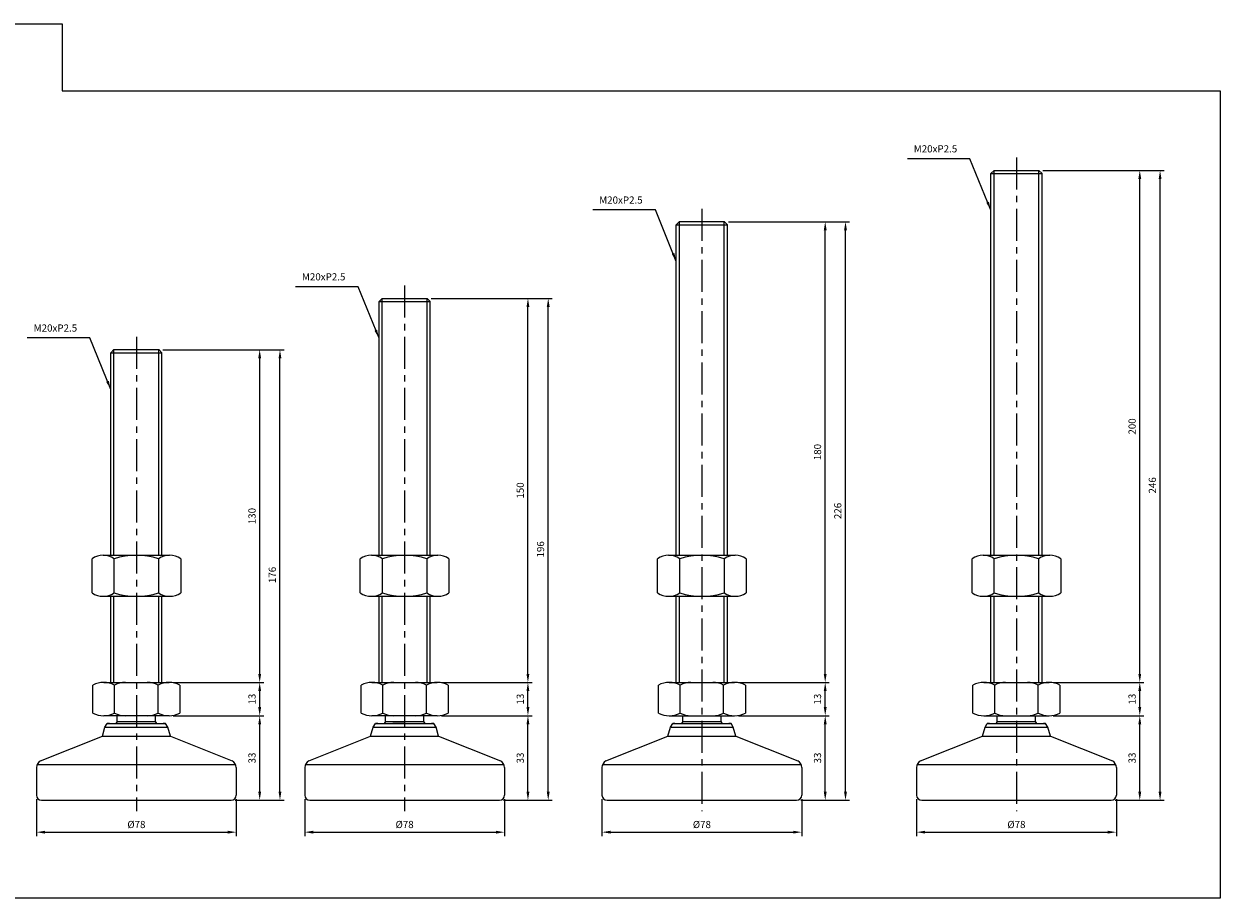
# Model space of a CAD drawing. Extents: x 3514 to 5759, y -197 to 804.
# Drawn here: x 5292 to 5759, y 366 to 708 of the extents above; entities that cross this region are included whole.
import ezdxf

# ---------------------------------------------------------------- set-up
doc = ezdxf.new("R2010")
doc.units = 0
doc.header["$LTSCALE"] = 10
doc.header["$MEASUREMENT"] = 0
doc.linetypes.add('CENTER', pattern=[2, 1.25, -0.25, 0.25, -0.25])
doc.layers.get('0').update_dxf_attribs({"color": 1, "linetype": 'CONTINUOUS'})
doc.layers.get('DEFPOINTS').update_dxf_attribs({"linetype": 'CONTINUOUS'})
doc.layers.add('1', color=2, linetype='CONTINUOUS')
doc.layers.add('3', color=1, linetype='CENTER')
doc.styles.get("Standard").update_dxf_attribs({"font": 'simplex.shx', "bigfont": 'gsg1.shx'})
doc.dimstyles.get("Standard").update_dxf_attribs({"dimscale": 0.8, "dimtxt": 3.5, "dimasz": 4.2, "dimexe": 2, "dimexo": 2, "dimgap": 2, "dimtad": 1, "dimdsep": 46, "dimtxsty": 'Standard', "dimcen": 0.09, "dimclrd": 256, "dimclre": 256, "dimclrt": 7, "dimazin": 2, "dimtfac": 1, "dimtmove": 0, "dimatfit": 0, "dimfxl": 0, "dimtolj": 1, "dimtzin": 0, "dimlwd": -1, "dimlwe": -1, "dimarcsym": 0})

# ---------------------------------------------------------------- blocks, each defined once
blk = doc.blocks.new('*D14')
at = {"transparency": 16777216}
for p, q in [((5297.29, 404.67), (5297.29, 390.2)), ((5375.29, 404.67), (5375.29, 390.2)), ((5300.65, 391.8), (5371.93, 391.8))]:
    blk.add_line(p, q, dxfattribs=at)
for points in [[(5300.65, 392.36), (5300.65, 391.24), (5297.29, 391.8)], [(5371.93, 392.36), (5371.93, 391.24), (5375.29, 391.8)]]:
    blk.add_solid(points, dxfattribs=at)
at = {"layer": 'DEFPOINTS', "color": 0, "transparency": 16777216}
for p in [(5297.29, 406.27), (5375.29, 406.27), (5375.29, 391.8)]:
    blk.add_point(p, dxfattribs=at)
at = {"color": 7, "transparency": 16777216, "insert": (5336.29, 394.8), "char_height": 2.8, "attachment_point": 5}
blk.add_mtext('\\A1;%%c78', dxfattribs=at)
blk = doc.blocks.new('*D15')
at = {"transparency": 16777216}
for p, q in [((5350.64, 437.27), (5386.03, 437.27)), ((5384.43, 407.63), (5384.43, 433.91)), ((5374.89, 404.27), (5386.03, 404.27))]:
    blk.add_line(p, q, dxfattribs=at)
for points in [[(5383.87, 433.91), (5384.99, 433.91), (5384.43, 437.27)], [(5383.87, 407.63), (5384.99, 407.63), (5384.43, 404.27)]]:
    blk.add_solid(points, dxfattribs=at)
at = {"layer": 'DEFPOINTS', "color": 0, "transparency": 16777216}
for p in [(5349.04, 437.27), (5384.43, 437.27), (5373.29, 404.27)]:
    blk.add_point(p, dxfattribs=at)
at = {"color": 7, "transparency": 16777216, "insert": (5381.43, 420.77), "char_height": 2.8, "attachment_point": 5, "rotation": 90}
blk.add_mtext('\\A1;33', dxfattribs=at)
blk = doc.blocks.new('*D16')
at = {"transparency": 16777216}
for p, q in [((5350.64, 450.27), (5386.03, 450.27)), ((5384.43, 440.63), (5384.43, 446.91)), ((5350.64, 437.27), (5386.03, 437.27))]:
    blk.add_line(p, q, dxfattribs=at)
for points in [[(5383.87, 446.91), (5384.99, 446.91), (5384.43, 450.27)], [(5383.87, 440.63), (5384.99, 440.63), (5384.43, 437.27)]]:
    blk.add_solid(points, dxfattribs=at)
at = {"layer": 'DEFPOINTS', "color": 0, "transparency": 16777216}
for p in [(5349.04, 450.27), (5384.43, 450.27), (5349.04, 437.27)]:
    blk.add_point(p, dxfattribs=at)
at = {"color": 7, "transparency": 16777216, "insert": (5381.43, 443.77), "char_height": 2.8, "attachment_point": 5, "rotation": 90}
blk.add_mtext('\\A1;13', dxfattribs=at)
blk = doc.blocks.new('*D17')
at = {"transparency": 16777216}
for p, q in [((5346.64, 580.27), (5386.03, 580.27)), ((5384.43, 453.63), (5384.43, 576.91)), ((5350.64, 450.27), (5386.03, 450.27))]:
    blk.add_line(p, q, dxfattribs=at)
for points in [[(5383.87, 576.91), (5384.99, 576.91), (5384.43, 580.27)], [(5383.87, 453.63), (5384.99, 453.63), (5384.43, 450.27)]]:
    blk.add_solid(points, dxfattribs=at)
at = {"layer": 'DEFPOINTS', "color": 0, "transparency": 16777216}
for p in [(5345.04, 580.27), (5384.43, 580.27), (5349.04, 450.27)]:
    blk.add_point(p, dxfattribs=at)
at = {"color": 7, "transparency": 16777216, "insert": (5381.43, 515.27), "char_height": 2.8, "attachment_point": 5, "rotation": 90}
blk.add_mtext('\\A1;130', dxfattribs=at)
blk = doc.blocks.new('*D19')
at = {"transparency": 16777216}
for p, q in [((5346.64, 580.27), (5393.95, 580.27)), ((5392.35, 407.63), (5392.35, 576.91)), ((5374.89, 404.27), (5393.95, 404.27))]:
    blk.add_line(p, q, dxfattribs=at)
for points in [[(5391.79, 576.91), (5392.91, 576.91), (5392.35, 580.27)], [(5391.79, 407.63), (5392.91, 407.63), (5392.35, 404.27)]]:
    blk.add_solid(points, dxfattribs=at)
at = {"layer": 'DEFPOINTS', "color": 0, "transparency": 16777216}
for p in [(5345.04, 580.27), (5392.35, 580.27), (5373.29, 404.27)]:
    blk.add_point(p, dxfattribs=at)
at = {"color": 7, "transparency": 16777216, "insert": (5389.35, 492.27), "char_height": 2.8, "attachment_point": 5, "rotation": 90}
blk.add_mtext('\\A1;176', dxfattribs=at)
blk = doc.blocks.new('*D20')
at = {"transparency": 16777216}
for p, q in [((5402.01, 404.67), (5402.01, 390.2)), ((5480.01, 404.67), (5480.01, 390.2)), ((5405.37, 391.8), (5476.65, 391.8))]:
    blk.add_line(p, q, dxfattribs=at)
for points in [[(5405.37, 392.36), (5405.37, 391.24), (5402.01, 391.8)], [(5476.65, 392.36), (5476.65, 391.24), (5480.01, 391.8)]]:
    blk.add_solid(points, dxfattribs=at)
at = {"layer": 'DEFPOINTS', "color": 0, "transparency": 16777216}
for p in [(5402.01, 406.27), (5480.01, 406.27), (5480.01, 391.8)]:
    blk.add_point(p, dxfattribs=at)
at = {"color": 7, "transparency": 16777216, "insert": (5441.01, 394.8), "char_height": 2.8, "attachment_point": 5}
blk.add_mtext('\\A1;%%c78', dxfattribs=at)
blk = doc.blocks.new('*D21')
at = {"transparency": 16777216}
for p, q in [((5455.36, 437.27), (5490.76, 437.27)), ((5489.16, 407.63), (5489.16, 433.91)), ((5479.61, 404.27), (5490.76, 404.27))]:
    blk.add_line(p, q, dxfattribs=at)
for points in [[(5488.6, 433.91), (5489.72, 433.91), (5489.16, 437.27)], [(5488.6, 407.63), (5489.72, 407.63), (5489.16, 404.27)]]:
    blk.add_solid(points, dxfattribs=at)
at = {"layer": 'DEFPOINTS', "color": 0, "transparency": 16777216}
for p in [(5453.76, 437.27), (5489.16, 437.27), (5478.01, 404.27)]:
    blk.add_point(p, dxfattribs=at)
at = {"color": 7, "transparency": 16777216, "insert": (5486.16, 420.77), "char_height": 2.8, "attachment_point": 5, "rotation": 90}
blk.add_mtext('\\A1;33', dxfattribs=at)
blk = doc.blocks.new('*D22')
at = {"transparency": 16777216}
for p, q in [((5455.36, 450.27), (5490.76, 450.27)), ((5489.16, 440.63), (5489.16, 446.91)), ((5455.36, 437.27), (5490.76, 437.27))]:
    blk.add_line(p, q, dxfattribs=at)
for points in [[(5488.6, 446.91), (5489.72, 446.91), (5489.16, 450.27)], [(5488.6, 440.63), (5489.72, 440.63), (5489.16, 437.27)]]:
    blk.add_solid(points, dxfattribs=at)
at = {"layer": 'DEFPOINTS', "color": 0, "transparency": 16777216}
for p in [(5453.76, 450.27), (5489.16, 450.27), (5453.76, 437.27)]:
    blk.add_point(p, dxfattribs=at)
at = {"color": 7, "transparency": 16777216, "insert": (5486.16, 443.77), "char_height": 2.8, "attachment_point": 5, "rotation": 90}
blk.add_mtext('\\A1;13', dxfattribs=at)
blk = doc.blocks.new('*D23')
at = {"transparency": 16777216}
for p, q in [((5451.36, 600.27), (5490.76, 600.27)), ((5489.16, 453.63), (5489.16, 596.91)), ((5455.36, 450.27), (5490.76, 450.27))]:
    blk.add_line(p, q, dxfattribs=at)
for points in [[(5488.6, 596.91), (5489.72, 596.91), (5489.16, 600.27)], [(5488.6, 453.63), (5489.72, 453.63), (5489.16, 450.27)]]:
    blk.add_solid(points, dxfattribs=at)
at = {"layer": 'DEFPOINTS', "color": 0, "transparency": 16777216}
for p in [(5449.76, 600.27), (5489.16, 600.27), (5453.76, 450.27)]:
    blk.add_point(p, dxfattribs=at)
at = {"color": 7, "transparency": 16777216, "insert": (5486.16, 525.27), "char_height": 2.8, "attachment_point": 5, "rotation": 90}
blk.add_mtext('\\A1;150', dxfattribs=at)
blk = doc.blocks.new('*D24')
at = {"transparency": 16777216}
for p, q in [((5451.36, 600.27), (5498.68, 600.27)), ((5497.08, 407.63), (5497.08, 596.91)), ((5479.61, 404.27), (5498.68, 404.27))]:
    blk.add_line(p, q, dxfattribs=at)
for points in [[(5496.52, 596.91), (5497.64, 596.91), (5497.08, 600.27)], [(5496.52, 407.63), (5497.64, 407.63), (5497.08, 404.27)]]:
    blk.add_solid(points, dxfattribs=at)
at = {"layer": 'DEFPOINTS', "color": 0, "transparency": 16777216}
for p in [(5449.76, 600.27), (5497.08, 600.27), (5478.01, 404.27)]:
    blk.add_point(p, dxfattribs=at)
at = {"color": 7, "transparency": 16777216, "insert": (5494.08, 502.27), "char_height": 2.8, "attachment_point": 5, "rotation": 90}
blk.add_mtext('\\A1;196', dxfattribs=at)
blk = doc.blocks.new('*D113')
at = {"transparency": 16777216}
for p, q in [((5518.07, 404.67), (5518.07, 390.2)), ((5596.07, 404.67), (5596.07, 390.2)), ((5521.43, 391.8), (5592.71, 391.8))]:
    blk.add_line(p, q, dxfattribs=at)
for points in [[(5521.43, 392.36), (5521.43, 391.24), (5518.07, 391.8)], [(5592.71, 392.36), (5592.71, 391.24), (5596.07, 391.8)]]:
    blk.add_solid(points, dxfattribs=at)
at = {"layer": 'DEFPOINTS', "color": 0, "transparency": 16777216}
for p in [(5518.07, 406.27), (5596.07, 406.27), (5596.07, 391.8)]:
    blk.add_point(p, dxfattribs=at)
at = {"color": 7, "transparency": 16777216, "insert": (5557.07, 394.8), "char_height": 2.8, "attachment_point": 5}
blk.add_mtext('\\A1;%%c78', dxfattribs=at)
blk = doc.blocks.new('*D114')
at = {"transparency": 16777216}
for p, q in [((5571.42, 437.27), (5606.82, 437.27)), ((5605.22, 407.63), (5605.22, 433.91)), ((5595.67, 404.27), (5606.82, 404.27))]:
    blk.add_line(p, q, dxfattribs=at)
for points in [[(5604.66, 433.91), (5605.78, 433.91), (5605.22, 437.27)], [(5604.66, 407.63), (5605.78, 407.63), (5605.22, 404.27)]]:
    blk.add_solid(points, dxfattribs=at)
at = {"layer": 'DEFPOINTS', "color": 0, "transparency": 16777216}
for p in [(5569.82, 437.27), (5605.22, 437.27), (5594.07, 404.27)]:
    blk.add_point(p, dxfattribs=at)
at = {"color": 7, "transparency": 16777216, "insert": (5602.22, 420.77), "char_height": 2.8, "attachment_point": 5, "rotation": 90}
blk.add_mtext('\\A1;33', dxfattribs=at)
blk = doc.blocks.new('*D115')
at = {"transparency": 16777216}
for p, q in [((5571.42, 450.27), (5606.82, 450.27)), ((5605.22, 440.63), (5605.22, 446.91)), ((5571.42, 437.27), (5606.82, 437.27))]:
    blk.add_line(p, q, dxfattribs=at)
for points in [[(5604.66, 446.91), (5605.78, 446.91), (5605.22, 450.27)], [(5604.66, 440.63), (5605.78, 440.63), (5605.22, 437.27)]]:
    blk.add_solid(points, dxfattribs=at)
at = {"layer": 'DEFPOINTS', "color": 0, "transparency": 16777216}
for p in [(5569.82, 450.27), (5605.22, 450.27), (5569.82, 437.27)]:
    blk.add_point(p, dxfattribs=at)
at = {"color": 7, "transparency": 16777216, "insert": (5602.22, 443.77), "char_height": 2.8, "attachment_point": 5, "rotation": 90}
blk.add_mtext('\\A1;13', dxfattribs=at)
blk = doc.blocks.new('*D116')
at = {"transparency": 16777216}
for p, q in [((5567.42, 630.27), (5606.82, 630.27)), ((5605.22, 453.63), (5605.22, 626.91)), ((5571.42, 450.27), (5606.82, 450.27))]:
    blk.add_line(p, q, dxfattribs=at)
for points in [[(5604.66, 626.91), (5605.78, 626.91), (5605.22, 630.27)], [(5604.66, 453.63), (5605.78, 453.63), (5605.22, 450.27)]]:
    blk.add_solid(points, dxfattribs=at)
at = {"layer": 'DEFPOINTS', "color": 0, "transparency": 16777216}
for p in [(5565.82, 630.27), (5605.22, 630.27), (5569.82, 450.27)]:
    blk.add_point(p, dxfattribs=at)
at = {"color": 7, "transparency": 16777216, "insert": (5602.22, 540.27), "char_height": 2.8, "attachment_point": 5, "rotation": 90}
blk.add_mtext('\\A1;180', dxfattribs=at)
blk = doc.blocks.new('*D117')
at = {"transparency": 16777216}
for p, q in [((5567.42, 630.27), (5614.74, 630.27)), ((5613.14, 407.63), (5613.14, 626.91)), ((5595.67, 404.27), (5614.74, 404.27))]:
    blk.add_line(p, q, dxfattribs=at)
for points in [[(5612.58, 626.91), (5613.7, 626.91), (5613.14, 630.27)], [(5612.58, 407.63), (5613.7, 407.63), (5613.14, 404.27)]]:
    blk.add_solid(points, dxfattribs=at)
at = {"layer": 'DEFPOINTS', "color": 0, "transparency": 16777216}
for p in [(5565.82, 630.27), (5613.14, 630.27), (5594.07, 404.27)]:
    blk.add_point(p, dxfattribs=at)
at = {"color": 7, "transparency": 16777216, "insert": (5610.14, 517.27), "char_height": 2.8, "attachment_point": 5, "rotation": 90}
blk.add_mtext('\\A1;226', dxfattribs=at)
blk = doc.blocks.new('*D118')
at = {"transparency": 16777216}
for p, q in [((5640.88, 404.67), (5640.88, 390.2)), ((5718.88, 404.67), (5718.88, 390.2)), ((5644.24, 391.8), (5715.52, 391.8))]:
    blk.add_line(p, q, dxfattribs=at)
for points in [[(5644.24, 392.36), (5644.24, 391.24), (5640.88, 391.8)], [(5715.52, 392.36), (5715.52, 391.24), (5718.88, 391.8)]]:
    blk.add_solid(points, dxfattribs=at)
at = {"layer": 'DEFPOINTS', "color": 0, "transparency": 16777216}
for p in [(5640.88, 406.27), (5718.88, 406.27), (5718.88, 391.8)]:
    blk.add_point(p, dxfattribs=at)
at = {"color": 7, "transparency": 16777216, "insert": (5679.88, 394.8), "char_height": 2.8, "attachment_point": 5}
blk.add_mtext('\\A1;%%c78', dxfattribs=at)
blk = doc.blocks.new('*D119')
at = {"transparency": 16777216}
for p, q in [((5694.23, 437.27), (5729.63, 437.27)), ((5728.03, 407.63), (5728.03, 433.91)), ((5718.48, 404.27), (5729.63, 404.27))]:
    blk.add_line(p, q, dxfattribs=at)
for points in [[(5727.47, 433.91), (5728.59, 433.91), (5728.03, 437.27)], [(5727.47, 407.63), (5728.59, 407.63), (5728.03, 404.27)]]:
    blk.add_solid(points, dxfattribs=at)
at = {"layer": 'DEFPOINTS', "color": 0, "transparency": 16777216}
for p in [(5692.63, 437.27), (5728.03, 437.27), (5716.88, 404.27)]:
    blk.add_point(p, dxfattribs=at)
at = {"color": 7, "transparency": 16777216, "insert": (5725.03, 420.77), "char_height": 2.8, "attachment_point": 5, "rotation": 90}
blk.add_mtext('\\A1;33', dxfattribs=at)
blk = doc.blocks.new('*D120')
at = {"transparency": 16777216}
for p, q in [((5694.23, 450.27), (5729.63, 450.27)), ((5728.03, 440.63), (5728.03, 446.91)), ((5694.23, 437.27), (5729.63, 437.27))]:
    blk.add_line(p, q, dxfattribs=at)
for points in [[(5727.47, 446.91), (5728.59, 446.91), (5728.03, 450.27)], [(5727.47, 440.63), (5728.59, 440.63), (5728.03, 437.27)]]:
    blk.add_solid(points, dxfattribs=at)
at = {"layer": 'DEFPOINTS', "color": 0, "transparency": 16777216}
for p in [(5692.63, 450.27), (5728.03, 450.27), (5692.63, 437.27)]:
    blk.add_point(p, dxfattribs=at)
at = {"color": 7, "transparency": 16777216, "insert": (5725.03, 443.77), "char_height": 2.8, "attachment_point": 5, "rotation": 90}
blk.add_mtext('\\A1;13', dxfattribs=at)
blk = doc.blocks.new('*D121')
at = {"transparency": 16777216}
for p, q in [((5690.23, 650.27), (5729.63, 650.27)), ((5728.03, 453.63), (5728.03, 646.91)), ((5694.23, 450.27), (5729.63, 450.27))]:
    blk.add_line(p, q, dxfattribs=at)
for points in [[(5727.47, 646.91), (5728.59, 646.91), (5728.03, 650.27)], [(5727.47, 453.63), (5728.59, 453.63), (5728.03, 450.27)]]:
    blk.add_solid(points, dxfattribs=at)
at = {"layer": 'DEFPOINTS', "color": 0, "transparency": 16777216}
for p in [(5688.63, 650.27), (5728.03, 650.27), (5692.63, 450.27)]:
    blk.add_point(p, dxfattribs=at)
at = {"color": 7, "transparency": 16777216, "insert": (5725.03, 550.27), "char_height": 2.8, "attachment_point": 5, "rotation": 90}
blk.add_mtext('\\A1;200', dxfattribs=at)
blk = doc.blocks.new('*D122')
at = {"transparency": 16777216}
for p, q in [((5690.23, 650.27), (5737.55, 650.27)), ((5735.95, 407.63), (5735.95, 646.91)), ((5718.48, 404.27), (5737.55, 404.27))]:
    blk.add_line(p, q, dxfattribs=at)
for points in [[(5735.39, 646.91), (5736.51, 646.91), (5735.95, 650.27)], [(5735.39, 407.63), (5736.51, 407.63), (5735.95, 404.27)]]:
    blk.add_solid(points, dxfattribs=at)
at = {"layer": 'DEFPOINTS', "color": 0, "transparency": 16777216}
for p in [(5688.63, 650.27), (5735.95, 650.27), (5716.88, 404.27)]:
    blk.add_point(p, dxfattribs=at)
at = {"color": 7, "transparency": 16777216, "insert": (5732.95, 527.27), "char_height": 2.8, "attachment_point": 5, "rotation": 90}
blk.add_mtext('\\A1;246', dxfattribs=at)

msp = doc.modelspace()

# ---------------------------------------------------------------- linework, layer by layer
at = {"ltscale": 0.3}
for p, q in [((5671.132, 499.939), (5671.132, 650.274)), ((5688.632, 499.939), (5688.632, 650.274)), ((5548.32, 499.939), (5548.32, 630.274)), ((5565.82, 499.939), (5565.82, 630.274)), ((5432.264, 499.939), (5432.264, 600.274)), ((5449.764, 499.939), (5449.764, 600.274)), ((5327.536, 499.939), (5327.536, 580.274)), ((5345.036, 499.939), (5345.036, 580.274)), ((5327.536, 450.274), (5327.536, 483.939)), ((5345.036, 450.274), (5345.036, 483.939)), ((5432.264, 450.274), (5432.264, 483.939)), ((5449.764, 450.274), (5449.764, 483.939)), ((5548.32, 450.274), (5548.32, 483.939)), ((5565.82, 450.274), (5565.82, 483.939)), ((5671.132, 450.274), (5671.132, 483.939)), ((5688.632, 450.274), (5688.632, 483.939))]:
    msp.add_line(p, q, dxfattribs=at)
at = {"linetype": 'ByBlock', "lineweight": -2, "ltscale": 0.3}
msp.add_lwpolyline([(5176.432, 707.516), (5307.266, 707.516), (5307.266, 681.388), (5759.379, 681.388), (5759.379, 366.053), (5176.432, 366.053)], close=True, dxfattribs=at)
at = {"color": 2, "linetype": 'Continuous', "lineweight": 25, "ltscale": 0.3}
for centre, start, end in [((5336.286, 429.974), 145.96842, 151.63166), ((5336.286, 429.974), 28.36834, 34.03158), ((5441.014, 429.974), 145.96842, 151.63166), ((5441.014, 429.974), 28.36834, 34.03158), ((5557.07, 429.974), 145.96842, 151.63166), ((5557.07, 429.974), 28.36834, 34.03158), ((5679.882, 429.974), 145.96842, 151.63166), ((5679.882, 429.974), 28.36834, 34.03158)]:
    msp.add_arc(centre, 9.05, start, end, dxfattribs=at)
at = {"layer": '1', "ltscale": 0.3}
for p, q in [((5669.882, 649.024), (5671.132, 650.274)), ((5671.132, 650.274), (5688.632, 650.274)), ((5689.882, 649.024), (5688.632, 650.274)), ((5669.882, 649.024), (5689.882, 649.024)), ((5669.882, 499.939), (5669.882, 649.024)), ((5689.882, 499.939), (5689.882, 649.024)), ((5547.07, 629.024), (5548.32, 630.274)), ((5547.07, 629.024), (5567.07, 629.024)), ((5547.07, 499.939), (5547.07, 629.024)), ((5548.32, 630.274), (5565.82, 630.274)), ((5567.07, 629.024), (5565.82, 630.274)), ((5567.07, 499.939), (5567.07, 629.024)), ((5431.014, 599.024), (5432.264, 600.274)), ((5431.014, 599.024), (5451.014, 599.024)), ((5431.014, 499.939), (5431.014, 599.024)), ((5432.264, 600.274), (5449.764, 600.274)), ((5451.014, 599.024), (5449.764, 600.274)), ((5451.014, 499.939), (5451.014, 599.024)), ((5326.286, 579.024), (5327.536, 580.274)), ((5327.536, 580.274), (5345.036, 580.274)), ((5346.286, 579.024), (5345.036, 580.274)), ((5326.286, 579.024), (5346.286, 579.024)), ((5326.286, 499.939), (5326.286, 579.024)), ((5346.286, 499.939), (5346.286, 579.024)), ((5326.286, 450.274), (5326.286, 483.939)), ((5346.286, 450.274), (5346.286, 483.939)), ((5431.014, 450.274), (5431.014, 483.939)), ((5451.014, 450.274), (5451.014, 483.939)), ((5547.07, 450.274), (5547.07, 483.939)), ((5567.07, 450.274), (5567.07, 483.939)), ((5669.882, 450.274), (5669.882, 483.939)), ((5689.882, 450.274), (5689.882, 483.939)), ((5319.286, 438.274), (5319.286, 449.274)), ((5323.536, 450.274), (5349.036, 450.274)), ((5327.786, 438.274), (5327.786, 449.274)), ((5344.786, 438.274), (5344.786, 449.274)), ((5353.286, 449.274), (5353.286, 438.274)), ((5424.014, 438.274), (5424.014, 449.274)), ((5428.264, 450.274), (5453.764, 450.274)), ((5432.514, 438.274), (5432.514, 449.274)), ((5449.514, 438.274), (5449.514, 449.274)), ((5458.014, 449.274), (5458.014, 438.274)), ((5540.07, 438.274), (5540.07, 449.274)), ((5544.32, 450.274), (5569.82, 450.274)), ((5548.57, 438.274), (5548.57, 449.274)), ((5565.57, 438.274), (5565.57, 449.274)), ((5574.07, 449.274), (5574.07, 438.274)), ((5662.882, 438.274), (5662.882, 449.274)), ((5667.132, 450.274), (5692.632, 450.274)), ((5671.382, 438.274), (5671.382, 449.274)), ((5688.382, 438.274), (5688.382, 449.274)), ((5696.882, 449.274), (5696.882, 438.274)), ((5349.036, 437.274), (5323.536, 437.274)), ((5328.786, 435.039), (5328.786, 437.274)), ((5328.786, 435.039), (5343.786, 435.039)), ((5343.786, 435.039), (5343.786, 437.274)), ((5453.764, 437.274), (5428.264, 437.274)), ((5433.514, 435.039), (5433.514, 437.274)), ((5433.514, 435.039), (5448.514, 435.039)), ((5448.514, 435.039), (5448.514, 437.274)), ((5544.32, 437.274), (5569.82, 437.274)), ((5549.57, 435.039), (5549.57, 437.274)), ((5549.57, 435.039), (5564.57, 435.039)), ((5564.57, 435.039), (5564.57, 437.274)), ((5667.132, 437.274), (5692.632, 437.274)), ((5672.382, 435.039), (5672.382, 437.274)), ((5672.382, 435.039), (5687.382, 435.039)), ((5687.382, 435.039), (5687.382, 437.274)), ((5323.011, 429.274), (5324.011, 432.774)), ((5324.011, 432.774), (5324.911, 434.274)), ((5324.911, 434.274), (5347.661, 434.274)), ((5325.786, 434.274), (5324.911, 434.274)), ((5324.911, 434.274), (5325.786, 434.274)), ((5346.786, 434.274), (5347.661, 434.274)), ((5347.661, 434.274), (5346.786, 434.274)), ((5348.561, 432.774), (5347.661, 434.274)), ((5349.561, 429.274), (5348.561, 432.774)), ((5427.739, 429.274), (5428.739, 432.774)), ((5428.739, 432.774), (5429.639, 434.274)), ((5429.639, 434.274), (5452.389, 434.274)), ((5430.514, 434.274), (5429.639, 434.274)), ((5429.639, 434.274), (5430.514, 434.274)), ((5440.951, 434.274), (5436.405, 434.274)), ((5440.951, 434.274), (5437.816, 434.274)), ((5442.126, 434.274), (5448.742, 434.274)), ((5451.514, 434.274), (5452.389, 434.274)), ((5452.389, 434.274), (5451.514, 434.274)), ((5453.289, 432.774), (5452.389, 434.274)), ((5454.289, 429.274), (5453.289, 432.774)), ((5543.795, 429.274), (5544.795, 432.774)), ((5544.795, 432.774), (5545.695, 434.274)), ((5545.695, 434.274), (5568.445, 434.274)), ((5546.57, 434.274), (5545.695, 434.274)), ((5545.695, 434.274), (5546.57, 434.274)), ((5567.57, 434.274), (5568.445, 434.274)), ((5568.445, 434.274), (5567.57, 434.274)), ((5569.345, 432.774), (5568.445, 434.274)), ((5570.345, 429.274), (5569.345, 432.774)), ((5666.607, 429.274), (5667.607, 432.774)), ((5667.607, 432.774), (5668.507, 434.274)), ((5668.507, 434.274), (5691.257, 434.274)), ((5669.382, 434.274), (5668.507, 434.274)), ((5668.507, 434.274), (5669.382, 434.274)), ((5690.382, 434.274), (5691.257, 434.274)), ((5691.257, 434.274), (5690.382, 434.274)), ((5692.157, 432.774), (5691.257, 434.274)), ((5693.157, 429.274), (5692.157, 432.774)), ((5298.835, 419.63), (5323.011, 429.274)), ((5349.561, 429.274), (5373.737, 419.63)), ((5403.563, 419.63), (5427.739, 429.274)), ((5454.289, 429.274), (5478.465, 419.63)), ((5519.619, 419.63), (5543.795, 429.274)), ((5570.345, 429.274), (5594.522, 419.63)), ((5642.431, 419.63), (5666.607, 429.274)), ((5693.157, 429.274), (5717.333, 419.63)), ((5297.286, 417.004), (5297.286, 406.274)), ((5297.568, 418.274), (5375.004, 418.274)), ((5375.286, 417.004), (5375.286, 406.274)), ((5402.014, 417.004), (5402.014, 406.274)), ((5402.296, 418.274), (5479.732, 418.274)), ((5480.014, 417.004), (5480.014, 406.274)), ((5518.07, 417.004), (5518.07, 406.274)), ((5518.352, 418.274), (5595.789, 418.274)), ((5596.07, 417.004), (5596.07, 406.274)), ((5640.882, 417.004), (5640.882, 406.274)), ((5641.164, 418.274), (5718.6, 418.274)), ((5718.882, 417.004), (5718.882, 406.274)), ((5299.286, 404.274), (5373.286, 404.274)), ((5404.014, 404.274), (5478.014, 404.274)), ((5520.07, 404.274), (5594.07, 404.274)), ((5642.882, 404.274), (5716.882, 404.274))]:
    msp.add_line(p, q, dxfattribs=at)
at = {"layer": '1'}
for p, q in [((5323.295, 499.939), (5349.276, 499.939)), ((5428.023, 499.939), (5454.004, 499.939)), ((5544.08, 499.939), (5570.061, 499.939)), ((5666.892, 499.939), (5692.872, 499.939)), ((5318.965, 485.279), (5318.965, 498.599)), ((5327.626, 485.279), (5327.626, 498.599)), ((5344.946, 498.599), (5344.946, 485.279)), ((5353.606, 498.599), (5353.606, 485.279)), ((5423.693, 485.279), (5423.693, 498.599)), ((5432.353, 485.279), (5432.353, 498.599)), ((5449.674, 498.599), (5449.674, 485.279)), ((5458.334, 498.599), (5458.334, 485.279)), ((5539.75, 485.279), (5539.75, 498.599)), ((5548.41, 485.279), (5548.41, 498.599)), ((5565.731, 498.599), (5565.731, 485.279)), ((5574.391, 498.599), (5574.391, 485.279)), ((5662.561, 485.279), (5662.561, 498.599)), ((5671.222, 485.279), (5671.222, 498.599)), ((5688.542, 498.599), (5688.542, 485.279)), ((5697.202, 498.599), (5697.202, 485.279)), ((5323.295, 483.939), (5349.276, 483.939)), ((5428.023, 483.939), (5454.004, 483.939)), ((5544.08, 483.939), (5570.061, 483.939)), ((5666.892, 483.939), (5692.872, 483.939)), ((5324.011, 432.774), (5348.561, 432.774)), ((5428.739, 432.774), (5453.289, 432.774)), ((5544.795, 432.774), (5569.345, 432.774)), ((5667.607, 432.774), (5692.157, 432.774)), ((5323.011, 429.274), (5349.561, 429.274)), ((5427.739, 429.274), (5454.289, 429.274)), ((5543.795, 429.274), (5570.345, 429.274)), ((5666.607, 429.274), (5693.157, 429.274))]:
    msp.add_line(p, q, dxfattribs=at)
for centre, radius, start, end in [((5323.295, 492.271), 7.667, 55.61575, 124.38425), ((5336.286, 471.279), 28.66, 72.41205, 107.58795), ((5349.276, 492.271), 7.667, 55.61575, 124.38425), ((5428.023, 492.271), 7.667, 55.61575, 124.38425), ((5441.014, 471.279), 28.66, 72.41205, 107.58795), ((5454.004, 492.271), 7.667, 55.61575, 124.38425), ((5544.08, 492.271), 7.667, 55.61575, 124.38425), ((5557.07, 471.279), 28.66, 72.41205, 107.58795), ((5570.061, 492.271), 7.667, 55.61575, 124.38425), ((5666.892, 492.271), 7.667, 55.61575, 124.38425), ((5679.882, 471.279), 28.66, 72.41205, 107.58795), ((5692.872, 492.271), 7.667, 55.61575, 124.38425), ((5323.295, 491.606), 7.667, 235.61575, 304.38425), ((5336.286, 512.599), 28.66, 252.41205, 287.58795), ((5349.276, 491.606), 7.667, 235.61575, 304.38425), ((5428.023, 491.606), 7.667, 235.61575, 304.38425), ((5441.014, 512.599), 28.66, 252.41205, 287.58795), ((5454.004, 491.606), 7.667, 235.61575, 304.38425), ((5544.08, 491.606), 7.667, 235.61575, 304.38425), ((5557.07, 512.599), 28.66, 252.41205, 287.58795), ((5570.061, 491.606), 7.667, 235.61575, 304.38425), ((5666.892, 491.606), 7.667, 235.61575, 304.38425), ((5679.882, 512.599), 28.66, 252.41205, 287.58795), ((5692.872, 491.606), 7.667, 235.61575, 304.38425)]:
    msp.add_arc(centre, radius, start, end, dxfattribs=at)
at = {"layer": '1', "ltscale": 0.3}
for centre, radius, start, end in [((5323.536, 440.743), 9.531, 63.51896, 116.48104), ((5332.036, 440.743), 9.531, 90, 116.48104), ((5340.536, 440.743), 9.531, 63.51896, 90), ((5349.036, 440.743), 9.531, 63.51896, 116.48104), ((5428.264, 440.743), 9.531, 63.51896, 116.48104), ((5436.764, 440.743), 9.531, 90, 116.48104), ((5445.264, 440.743), 9.531, 63.51896, 90), ((5453.764, 440.743), 9.531, 63.51896, 116.48104), ((5544.32, 440.743), 9.531, 63.51896, 116.48104), ((5552.82, 440.743), 9.531, 90, 116.48104), ((5561.32, 440.743), 9.531, 63.51896, 90), ((5569.82, 440.743), 9.531, 63.51896, 116.48104), ((5667.132, 440.743), 9.531, 63.51896, 116.48104), ((5675.632, 440.743), 9.531, 90, 116.48104), ((5684.132, 440.743), 9.531, 63.51896, 90), ((5692.632, 440.743), 9.531, 63.51896, 116.48104), ((5323.536, 446.805), 9.531, 243.51896, 296.48104), ((5332.036, 446.805), 9.531, 243.51896, 270), ((5340.536, 446.805), 9.531, 270, 296.48104), ((5349.036, 446.805), 9.531, 243.51896, 296.48104), ((5428.264, 446.805), 9.531, 243.51896, 296.48104), ((5436.764, 446.805), 9.531, 243.51896, 270), ((5445.264, 446.805), 9.531, 270, 296.48104), ((5453.764, 446.805), 9.531, 243.51896, 296.48104), ((5544.32, 446.805), 9.531, 243.51896, 296.48104), ((5552.82, 446.805), 9.531, 243.51896, 270), ((5561.32, 446.805), 9.531, 270, 296.48104), ((5569.82, 446.805), 9.531, 243.51896, 296.48104), ((5667.132, 446.805), 9.531, 243.51896, 296.48104), ((5675.632, 446.805), 9.531, 243.51896, 270), ((5684.132, 446.805), 9.531, 270, 296.48104), ((5692.632, 446.805), 9.531, 243.51896, 296.48104), ((5300.286, 417.004), 3, 118.92643, 180), ((5372.286, 417.004), 3, 0, 61.07357), ((5405.014, 417.004), 3, 118.92643, 180), ((5477.014, 417.004), 3, 0, 61.07357), ((5521.07, 417.004), 3, 118.92643, 180), ((5593.07, 417.004), 3, 0, 61.07357), ((5643.882, 417.004), 3, 118.92643, 180), ((5715.882, 417.004), 3, 0, 61.07357), ((5299.286, 406.274), 2, 180, 270), ((5373.286, 406.274), 2, 270, 0), ((5404.014, 406.274), 2, 180, 270), ((5478.014, 406.274), 2, 270, 0), ((5520.07, 406.274), 2, 180, 270), ((5594.07, 406.274), 2, 270, 0), ((5642.882, 406.274), 2, 180, 270), ((5716.882, 406.274), 2, 270, 0)]:
    msp.add_arc(centre, radius, start, end, dxfattribs=at)
at = {"layer": '3'}
for p, q in [((5679.882, 655.323), (5679.882, 399.989)), ((5557.07, 635.323), (5557.07, 399.989)), ((5441.014, 605.323), (5441.014, 399.989)), ((5336.286, 585.323), (5336.286, 399.989))]:
    msp.add_line(p, q, dxfattribs=at)

# ---------------------------------------------------------------- texts
at = {"color": 7, "char_height": 2.8, "attachment_point": 9}
for insert in [(5656.762, 656.447), (5533.951, 636.447), (5417.894, 606.447), (5313.166, 586.447)]:
    msp.add_mtext('M20xP2.5', dxfattribs=dict(at, insert=insert))

# ---------------------------------------------------------------- dimensions: what is measured, and where the dimension line sits
for base, p1, p2, picture, middle in [((5728.028, 650.274), (5692.632, 450.274), (5688.632, 650.274), '*D121', (5725.028, 550.274)), ((5735.95, 650.274), (5716.882, 404.274), (5688.632, 650.274), '*D122', (5732.95, 527.274)), ((5605.217, 630.274), (5569.82, 450.274), (5565.82, 630.274), '*D116', (5602.217, 540.274)), ((5613.138, 630.274), (5594.07, 404.274), (5565.82, 630.274), '*D117', (5610.138, 517.274)), ((5489.16, 600.274), (5453.764, 450.274), (5449.764, 600.274), '*D23', (5486.16, 525.274)), ((5497.082, 600.274), (5478.014, 404.274), (5449.764, 600.274), '*D24', (5494.082, 502.274)), ((5384.432, 580.274), (5349.036, 450.274), (5345.036, 580.274), '*D17', (5381.432, 515.274)), ((5392.354, 580.274), (5373.286, 404.274), (5345.036, 580.274), '*D19', (5389.354, 492.274)), ((5384.432, 450.274), (5349.036, 437.274), (5349.036, 450.274), '*D16', (5381.432, 443.774)), ((5489.16, 450.274), (5453.764, 437.274), (5453.764, 450.274), '*D22', (5486.16, 443.774)), ((5605.217, 450.274), (5569.82, 437.274), (5569.82, 450.274), '*D115', (5602.217, 443.774)), ((5728.028, 450.274), (5692.632, 437.274), (5692.632, 450.274), '*D120', (5725.028, 443.774)), ((5384.432, 437.274), (5373.286, 404.274), (5349.036, 437.274), '*D15', (5381.432, 420.774)), ((5489.16, 437.274), (5478.014, 404.274), (5453.764, 437.274), '*D21', (5486.16, 420.774)), ((5605.217, 437.274), (5594.07, 404.274), (5569.82, 437.274), '*D114', (5602.217, 420.774)), ((5728.028, 437.274), (5716.882, 404.274), (5692.632, 437.274), '*D119', (5725.028, 420.774))]:
    dim = msp.add_linear_dim(base=base, p1=p1, p2=p2, angle=90, dimstyle='Standard')
    dim.commit()
    dim.dimension.update_dxf_attribs({"geometry": picture, "text_midpoint": middle})
for base, p1, p2, picture, middle in [((5375.286, 391.801), (5297.286, 406.274), (5375.286, 406.274), '*D14', (5336.286, 394.801)), ((5480.014, 391.801), (5402.014, 406.274), (5480.014, 406.274), '*D20', (5441.014, 394.801)), ((5596.07, 391.801), (5518.07, 406.274), (5596.07, 406.274), '*D113', (5557.07, 394.801)), ((5718.882, 391.801), (5640.882, 406.274), (5718.882, 406.274), '*D118', (5679.882, 394.801))]:
    dim = msp.add_linear_dim(base=base, p1=p1, p2=p2, text='%%c78', dimstyle='Standard')
    dim.commit()
    dim.dimension.update_dxf_attribs({"geometry": picture, "text_midpoint": middle})

# ---------------------------------------------------------------- leaders
at = {"annotation_type": 0, "has_hookline": 1, "hookline_direction": 1, "text_width": 19.467}
for points in [[(5669.882, 634.761), (5661.722, 654.847), (5658.362, 654.847)], [(5547.07, 614.761), (5538.911, 634.847), (5535.551, 634.847)], [(5431.014, 584.761), (5422.854, 604.847), (5419.494, 604.847)], [(5326.286, 564.761), (5318.126, 584.847), (5314.766, 584.847)]]:
    msp.add_leader(points, dimstyle='Standard', dxfattribs=at)

doc.saveas('drawing.dxf')
